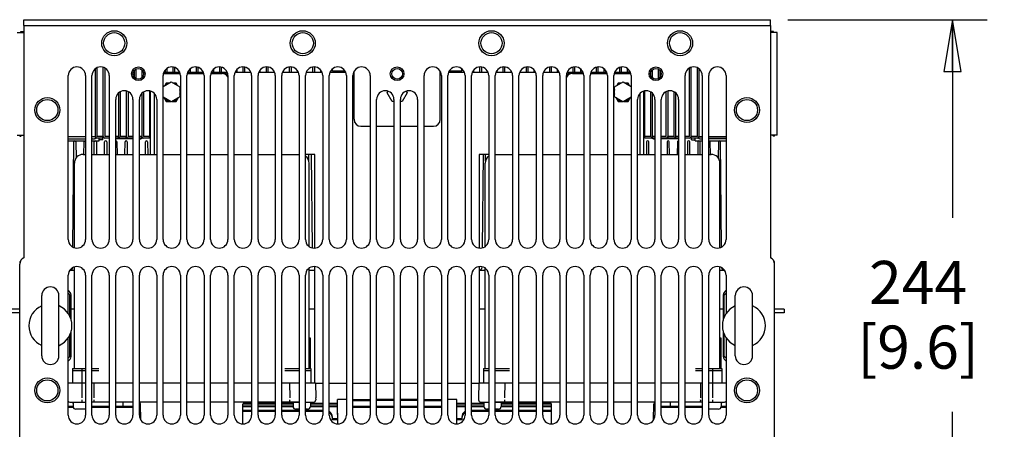
# Model space of a CAD drawing. Units: millimetres. Extents: x 0 to 559, y 0 to 432.
# Drawn here: x 46 to 138, y 282 to 320 of the extents above; entities that cross this region are included whole.
import ezdxf

# ---------------------------------------------------------------- set-up
doc = ezdxf.new("R2010")
doc.units = ezdxf.units.MM
doc.header["$LTSCALE"] = 30.734
doc.layers.get('0').update_dxf_attribs({"linetype": 'CONTINUOUS'})
for name, color, linetype in [('0004___ALL_AXES_PRT', 7, 'CONTINUOUS'), ('002___PRT_ALL_AXES', 7, 'CONTINUOUS'), ('DRAFTS', 7, 'CONTINUOUS'), ('ROUNDS', 7, 'CONTINUOUS')]:
    doc.layers.add(name, color=color, linetype=linetype)
doc.styles.get("Standard").update_dxf_attribs({"font": 'txt', "width": 0.8})
doc.dimstyles.new('DIMSTYLE_1', dxfattribs={"dimtxt": 4, "dimasz": 4.8, "dimexe": 3.2, "dimexo": 1.6, "dimgap": 4, "dimtad": 0, "dimtih": 1, "dimtoh": 1, "dimdec": 0, "dimlfac": 5, "dimzin": 0, "dimdsep": 46, "dimtxsty": 'STANDARD', "dimblk": 'CLOSED', "dimblk1": 'CLOSED', "dimblk2": 'CLOSED', "dimcen": 0.09, "dimadec": 0, "dimazin": 0, "dimtp": 0.1, "dimtm": 0.1, "dimtfac": 1, "dimtdec": 0, "dimtofl": 0, "dimtmove": 0, "dimatfit": 3, "dimldrblk": 'CLOSED', "dimfxl": 1, "dimtolj": 1, "dimtzin": 0, "dimarcsym": 0})

# ---------------------------------------------------------------- blocks, each defined once
blk = doc.blocks.new('_CLOSED')
at = {"color": 0, "linetype": 'BYBLOCK'}
for p, q in [((0, 0), (-1, 0.167)), ((-1, 0.167), (-1, -0.167)), ((-1, -0.167), (0, 0)), ((-1, 0), (0, 0))]:
    blk.add_line(p, q, dxfattribs=at)
blk = doc.blocks.new('*D12')
at = {"color": 2, "linetype": 'CONTINUOUS'}
for p, q in [((117.628, 320.133), (136.115, 320.133)), ((132.915, 320.133), (132.915, 301.763)), ((132.915, 271.393), (132.915, 283.763)), ((93.108, 271.393), (136.115, 271.393))]:
    blk.add_line(p, q, dxfattribs=at)
at = {"color": 2, "linetype": 'CONTINUOUS', "xscale": 4.8, "yscale": 4.8, "zscale": 4.8}
for p, rotation in [((132.915, 320.133), 90), ((132.915, 271.393), 270)]:
    blk.add_blockref('_CLOSED', p, dxfattribs=dict(at, rotation=rotation))
at = {"color": 2, "linetype": 'CONTINUOUS', "insert": (129.715, 297.763), "char_height": 4, "width": 16, "attachment_point": 2, "line_spacing_factor": 0.9}
blk.add_mtext('244\\P[9.6]', dxfattribs=at)

msp = doc.modelspace()

# ---------------------------------------------------------------- linework, layer by layer
at = {"color": 7, "linetype": 'CONTINUOUS'}
for p, q in [((46.788, 319.593), (46.788, 319.053)), ((116.028, 319.593), (116.028, 319.053)), ((46.168, 318.947), (46.788, 318.947)), ((116.308, 319.038), (116.028, 319.038)), ((116.648, 318.947), (116.028, 318.947)), ((116.308, 318.947), (116.308, 319.038)), ((116.648, 309.417), (116.648, 318.947)), ((53.568, 315.663), (53.568, 309.313)), ((54.288, 315.648), (54.288, 309.313)), ((57.168, 315.551), (57.168, 314.675)), ((57.888, 315.251), (57.888, 314.975)), ((59.775, 315.253), (61.242, 315.253)), ((60.048, 315.591), (60.048, 315.253)), ((60.768, 315.692), (60.768, 315.253)), ((61.975, 315.253), (63.442, 315.253)), ((62.208, 315.557), (62.208, 315.253)), ((62.928, 315.706), (62.928, 315.253)), ((64.175, 315.253), (65.642, 315.253)), ((64.368, 315.523), (64.368, 315.253)), ((65.088, 315.721), (65.088, 315.253)), ((66.375, 315.253), (67.842, 315.253)), ((66.528, 315.49), (66.528, 315.253)), ((67.248, 315.736), (67.248, 315.253)), ((68.575, 315.253), (70.042, 315.253)), ((68.688, 315.45), (68.688, 315.253)), ((69.408, 315.736), (69.408, 315.253)), ((70.775, 315.253), (72.242, 315.253)), ((70.848, 315.381), (70.848, 315.253)), ((71.568, 315.736), (71.568, 315.253)), ((72.975, 315.253), (74.442, 315.253)), ((73.008, 315.311), (73.008, 315.253)), ((73.728, 315.736), (73.728, 315.253)), ((75.175, 315.253), (76.642, 315.253)), ((75.408, 315.353), (75.408, 315.557)), ((76.584, 315.353), (75.408, 315.353)), ((75.888, 315.353), (75.888, 315.253)), ((76.608, 315.311), (76.608, 315.253)), ((77.375, 315.253), (77.408, 315.253)), ((85.408, 315.253), (85.442, 315.253)), ((86.175, 315.253), (87.642, 315.253)), ((86.208, 315.253), (86.208, 315.311)), ((87.408, 315.353), (86.232, 315.353)), ((86.928, 315.253), (86.928, 315.353)), ((87.408, 315.353), (87.408, 315.557)), ((88.375, 315.253), (89.842, 315.253)), ((89.088, 315.253), (89.088, 315.736)), ((89.808, 315.253), (89.808, 315.311)), ((90.575, 315.253), (92.042, 315.253)), ((91.248, 315.253), (91.248, 315.736)), ((91.968, 315.253), (91.968, 315.381)), ((92.775, 315.253), (94.242, 315.253)), ((93.408, 315.253), (93.408, 315.736)), ((94.128, 315.253), (94.128, 315.45)), ((94.975, 315.253), (96.442, 315.253)), ((95.568, 315.253), (95.568, 315.736)), ((96.288, 315.253), (96.288, 315.49)), ((97.175, 315.253), (98.642, 315.253)), ((97.728, 315.253), (97.728, 315.721)), ((98.448, 315.253), (98.448, 315.523)), ((99.375, 315.253), (100.842, 315.253)), ((99.888, 315.253), (99.888, 315.706)), ((100.608, 315.253), (100.608, 315.557)), ((101.575, 315.253), (103.042, 315.253)), ((102.048, 315.253), (102.048, 315.692)), ((102.768, 315.253), (102.768, 315.591)), ((104.928, 314.975), (104.928, 315.251)), ((105.648, 314.675), (105.648, 315.551)), ((108.528, 309.313), (108.528, 315.648)), ((109.248, 309.313), (109.248, 315.663)), ((59.708, 313.934), (60.458, 314.367)), ((59.986, 314.243), (59.858, 314.02)), ((59.996, 314.243), (59.873, 314.029)), ((59.996, 314.14), (59.962, 314.08)), ((60.244, 314.243), (59.986, 314.243)), ((60.065, 314.14), (59.996, 314.14)), ((60.458, 314.367), (61.258, 313.905)), ((60.92, 314.243), (60.673, 314.243)), ((60.92, 314.14), (60.851, 314.14)), ((61.029, 314.037), (60.91, 314.243)), ((61.044, 314.029), (60.92, 314.243)), ((60.955, 314.08), (60.92, 314.14)), ((101.568, 313.905), (102.368, 314.367)), ((101.896, 314.243), (101.768, 314.02)), ((101.906, 314.243), (101.783, 314.029)), ((101.906, 314.14), (101.872, 314.08)), ((102.154, 314.243), (101.896, 314.243)), ((101.975, 314.14), (101.906, 314.14)), ((102.368, 314.367), (103.108, 313.94)), ((102.83, 314.243), (102.583, 314.243)), ((102.83, 314.14), (102.761, 314.14)), ((102.939, 314.037), (102.82, 314.243)), ((102.954, 314.029), (102.83, 314.243)), ((102.865, 314.08), (102.83, 314.14)), ((55.728, 313.443), (55.728, 309.313)), ((56.448, 313.458), (56.448, 309.313)), ((57.888, 313.419), (57.888, 309.313)), ((58.548, 307.633), (58.548, 313.494)), ((61.258, 313.905), (61.258, 312.981)), ((61.308, 313.571), (61.258, 313.657)), ((61.308, 313.554), (61.258, 313.64)), ((61.308, 313.468), (61.258, 313.554)), ((61.258, 313.246), (61.308, 313.333)), ((61.258, 313.229), (61.308, 313.315)), ((61.258, 313.126), (61.308, 313.212)), ((80.484, 313.353), (80.563, 313.489)), ((80.946, 312.553), (80.484, 313.353)), ((82.332, 313.353), (81.87, 312.553)), ((82.254, 313.489), (82.332, 313.353)), ((101.568, 313.675), (101.508, 313.571)), ((101.568, 313.657), (101.508, 313.554)), ((101.568, 313.554), (101.508, 313.451)), ((101.508, 313.333), (101.568, 313.229)), ((101.508, 313.315), (101.568, 313.211)), ((101.508, 313.23), (101.568, 313.126)), ((101.568, 312.981), (101.568, 313.905)), ((104.268, 313.494), (104.268, 307.633)), ((104.928, 309.313), (104.928, 313.419)), ((106.368, 309.313), (106.368, 313.458)), ((107.088, 309.313), (107.088, 313.443)), ((60.458, 312.519), (59.708, 312.952)), ((59.783, 312.909), (59.996, 312.54)), ((59.858, 312.866), (59.986, 312.643)), ((59.873, 312.857), (59.996, 312.643)), ((59.986, 312.643), (60.244, 312.643)), ((59.996, 312.54), (60.422, 312.54)), ((61.258, 312.981), (60.458, 312.519)), ((60.494, 312.54), (60.92, 312.54)), ((60.673, 312.643), (60.92, 312.643)), ((60.91, 312.643), (61.029, 312.849)), ((60.92, 312.54), (61.133, 312.909)), ((60.92, 312.643), (61.044, 312.857)), ((81.108, 312.553), (80.946, 312.553)), ((81.87, 312.553), (81.708, 312.553)), ((102.368, 312.519), (101.568, 312.981)), ((101.693, 312.909), (101.906, 312.54)), ((101.768, 312.866), (101.896, 312.643)), ((101.783, 312.857), (101.906, 312.643)), ((101.896, 312.643), (102.154, 312.643)), ((101.906, 312.54), (102.332, 312.54)), ((103.108, 312.947), (102.368, 312.519)), ((102.404, 312.54), (102.83, 312.54)), ((102.583, 312.643), (102.83, 312.643)), ((102.82, 312.643), (102.939, 312.849)), ((102.83, 312.54), (103.043, 312.909)), ((102.83, 312.643), (102.954, 312.857)), ((46.168, 309.428), (46.788, 309.428)), ((50.908, 309.293), (52.508, 309.293)), ((50.908, 308.904), (52.508, 308.904)), ((53.108, 309.293), (53.408, 309.293)), ((53.108, 308.904), (53.768, 308.904)), ((54.128, 309.313), (53.568, 309.313)), ((53.768, 308.893), (53.768, 309.153)), ((54.108, 308.984), (53.768, 308.984)), ((54.108, 308.996), (54.108, 308.984)), ((54.128, 309.153), (54.128, 309.313)), ((54.708, 309.313), (54.288, 309.313)), ((55.568, 309.313), (55.308, 309.313)), ((55.568, 309.153), (55.568, 309.313)), ((56.288, 309.313), (55.728, 309.313)), ((56.288, 309.153), (56.288, 309.313)), ((56.908, 309.313), (56.448, 309.313)), ((57.728, 309.313), (57.508, 309.313)), ((57.728, 309.153), (57.728, 309.313)), ((58.448, 309.313), (57.888, 309.313)), ((58.448, 309.153), (58.448, 309.313)), ((104.368, 309.153), (104.368, 309.313)), ((104.928, 309.313), (104.368, 309.313)), ((105.088, 309.153), (105.088, 309.313)), ((105.308, 309.313), (105.088, 309.313)), ((106.368, 309.313), (105.908, 309.313)), ((106.528, 309.153), (106.528, 309.313)), ((107.088, 309.313), (106.528, 309.313)), ((107.248, 309.153), (107.248, 309.313)), ((107.508, 309.313), (107.248, 309.313)), ((108.528, 309.313), (108.108, 309.313)), ((108.688, 309.153), (108.688, 309.313)), ((109.248, 309.313), (108.688, 309.313)), ((108.708, 308.984), (108.708, 309.153)), ((108.708, 308.996), (109.048, 308.996)), ((109.048, 308.893), (109.048, 309.153)), ((109.048, 308.904), (109.708, 308.904)), ((109.408, 309.293), (109.708, 309.293)), ((110.308, 309.293), (111.908, 309.293)), ((110.308, 308.904), (111.908, 308.904)), ((116.648, 309.428), (116.028, 309.428)), ((73.788, 307.633), (72.908, 307.633)), ((73.238, 299.109), (73.238, 306.833)), ((73.788, 298.955), (73.788, 307.633)), ((89.028, 307.633), (89.028, 298.955)), ((89.908, 307.633), (89.028, 307.633)), ((111.338, 298.988), (111.338, 306.833)), ((46.408, 297.693), (46.408, 297.468)), ((46.408, 297.693), (46.454, 297.693)), ((51.058, 296.893), (51.478, 296.893)), ((73.238, 287.783), (73.238, 297.077)), ((73.238, 296.893), (73.788, 296.893)), ((73.788, 286.467), (73.788, 297.231)), ((89.028, 297.231), (89.028, 286.467)), ((89.028, 296.893), (89.578, 296.893)), ((111.338, 287.783), (111.338, 297.198)), ((111.338, 296.893), (111.758, 296.893)), ((48.448, 288.953), (48.448, 294.553)), ((50.048, 288.953), (50.048, 294.553)), ((51.068, 294.607), (50.908, 294.767)), ((51.068, 292.578), (51.068, 294.607)), ((111.748, 294.607), (111.908, 294.767)), ((111.748, 292.578), (111.748, 294.607)), ((112.768, 288.953), (112.768, 294.553)), ((114.368, 288.953), (114.368, 294.553)), ((46.408, 293.293), (45.528, 293.293)), ((117.288, 293.293), (116.408, 293.293)), ((117.288, 293.293), (117.288, 292.953)), ((46.408, 292.953), (45.528, 292.953)), ((117.288, 292.953), (116.408, 292.953)), ((51.068, 288.907), (51.068, 290.928)), ((73.238, 290.633), (73.338, 290.633)), ((73.238, 290.433), (73.338, 290.433)), ((73.338, 290.633), (73.338, 287.833)), ((111.338, 290.633), (111.438, 290.633)), ((111.338, 290.433), (111.438, 290.433)), ((111.438, 290.633), (111.438, 287.833)), ((111.748, 288.907), (111.748, 290.928)), ((50.908, 288.747), (51.068, 288.907)), ((111.908, 288.747), (111.748, 288.907)), ((73.238, 288.31), (73.338, 288.31)), ((73.238, 288.11), (73.338, 288.11)), ((73.238, 288.033), (73.338, 288.033)), ((73.238, 287.833), (73.338, 287.833)), ((111.338, 288.31), (111.438, 288.31)), ((111.338, 288.11), (111.438, 288.11)), ((111.338, 288.033), (111.438, 288.033)), ((111.338, 287.833), (111.438, 287.833)), ((74.508, 286.399), (73.831, 286.399)), ((76.708, 286.399), (75.108, 286.399)), ((78.908, 286.399), (77.308, 286.399)), ((81.108, 286.399), (79.508, 286.399)), ((83.308, 286.399), (81.708, 286.399)), ((85.508, 286.399), (83.908, 286.399)), ((87.708, 286.399), (86.108, 286.399)), ((88.985, 286.399), (88.308, 286.399)), ((51.258, 284.667), (51.258, 284.627)), ((52.508, 284.627), (51.258, 284.627)), ((51.358, 284.667), (51.358, 284.257)), ((52.508, 284.007), (51.608, 284.007)), ((67.103, 284.265), (67.908, 284.265)), ((67.104, 284.316), (67.908, 284.316)), ((67.116, 284.519), (67.908, 284.519)), ((67.138, 284.57), (67.908, 284.57)), ((68.508, 284.57), (70.108, 284.57)), ((68.508, 284.519), (70.108, 284.519)), ((68.508, 284.316), (70.108, 284.316)), ((68.508, 284.265), (70.108, 284.265)), ((70.708, 284.57), (71.758, 284.57)), ((70.708, 284.519), (71.758, 284.519)), ((70.708, 284.316), (71.758, 284.316)), ((70.708, 284.265), (71.758, 284.265)), ((71.658, 284.667), (71.658, 284.627)), ((72.308, 284.627), (71.658, 284.627)), ((71.758, 284.667), (71.758, 284.257)), ((72.308, 284.007), (72.008, 284.007)), ((73.458, 284.627), (72.908, 284.627)), ((73.108, 284.007), (72.908, 284.007)), ((73.358, 284.667), (73.358, 284.257)), ((73.358, 284.57), (74.508, 284.57)), ((73.358, 284.519), (74.508, 284.519)), ((73.358, 284.316), (74.508, 284.316)), ((73.358, 284.265), (74.508, 284.265)), ((73.458, 284.667), (73.458, 284.627)), ((75.108, 284.57), (75.863, 284.57)), ((75.108, 284.519), (75.863, 284.519)), ((75.108, 284.316), (75.863, 284.316)), ((75.108, 284.265), (75.863, 284.265)), ((86.953, 284.57), (87.708, 284.57)), ((86.953, 284.519), (87.708, 284.519)), ((86.953, 284.316), (87.708, 284.316)), ((86.953, 284.265), (87.708, 284.265)), ((88.308, 284.57), (89.458, 284.57)), ((88.308, 284.519), (89.458, 284.519)), ((88.308, 284.316), (89.458, 284.316)), ((88.308, 284.265), (89.458, 284.265)), ((89.358, 284.667), (89.358, 284.627)), ((89.908, 284.627), (89.358, 284.627)), ((89.458, 284.667), (89.458, 284.257)), ((89.908, 284.007), (89.708, 284.007)), ((91.158, 284.627), (90.508, 284.627)), ((90.808, 284.007), (90.508, 284.007)), ((91.058, 284.667), (91.058, 284.257)), ((91.058, 284.57), (92.108, 284.57)), ((91.058, 284.519), (92.108, 284.519)), ((91.058, 284.316), (92.108, 284.316)), ((91.058, 284.265), (92.108, 284.265)), ((91.158, 284.667), (91.158, 284.627)), ((92.708, 284.57), (94.308, 284.57)), ((92.708, 284.519), (94.308, 284.519)), ((92.708, 284.316), (94.308, 284.316)), ((92.708, 284.265), (94.308, 284.265)), ((94.908, 284.57), (95.678, 284.57)), ((94.908, 284.519), (95.7, 284.519)), ((94.908, 284.316), (95.713, 284.316)), ((94.908, 284.265), (95.713, 284.265)), ((111.558, 284.627), (110.308, 284.627)), ((111.208, 284.007), (110.308, 284.007)), ((111.458, 284.667), (111.458, 284.257)), ((111.558, 284.667), (111.558, 284.627)), ((75.863, 283.113), (75.403, 283.113)), ((87.413, 283.113), (86.953, 283.113)), ((75.863, 283.01), (75.413, 283.01)), ((87.413, 283.01), (86.953, 283.01))]:
    msp.add_line(p, q, dxfattribs=at)
at = {"color": 3, "linetype": 'CONTINUOUS'}
for p, q in [((46.508, 318.947), (46.508, 319.038)), ((46.508, 319.038), (46.788, 319.038)), ((53.408, 315.557), (53.408, 309.313)), ((54.128, 315.706), (54.128, 309.313)), ((57.008, 315.412), (57.008, 314.814)), ((57.728, 315.496), (57.728, 314.73)), ((59.888, 315.45), (59.888, 315.253)), ((60.608, 315.736), (60.608, 315.253)), ((62.048, 315.381), (62.048, 315.253)), ((62.768, 315.736), (62.768, 315.253)), ((64.208, 315.311), (64.208, 315.253)), ((64.928, 315.736), (64.928, 315.253)), ((67.088, 315.736), (67.088, 315.253)), ((67.808, 315.311), (67.808, 315.253)), ((69.248, 315.736), (69.248, 315.253)), ((69.968, 315.381), (69.968, 315.253)), ((71.408, 315.736), (71.408, 315.253)), ((72.128, 315.45), (72.128, 315.253)), ((73.568, 315.736), (73.568, 315.253)), ((74.288, 315.49), (74.288, 315.253)), ((75.728, 315.353), (75.728, 315.253)), ((76.448, 315.353), (76.448, 315.253)), ((86.368, 315.253), (86.368, 315.353)), ((87.088, 315.253), (87.088, 315.353)), ((88.528, 315.253), (88.528, 315.49)), ((89.248, 315.253), (89.248, 315.736)), ((90.688, 315.253), (90.688, 315.45)), ((91.408, 315.253), (91.408, 315.736)), ((92.848, 315.253), (92.848, 315.381)), ((93.568, 315.253), (93.568, 315.736)), ((95.008, 315.253), (95.008, 315.311)), ((95.728, 315.253), (95.728, 315.736)), ((97.888, 315.253), (97.888, 315.736)), ((98.608, 315.253), (98.608, 315.311)), ((100.048, 315.253), (100.048, 315.736)), ((100.768, 315.253), (100.768, 315.381)), ((102.208, 315.253), (102.208, 315.736)), ((102.928, 315.253), (102.928, 315.45)), ((105.088, 314.73), (105.088, 315.496)), ((105.808, 314.814), (105.808, 315.412)), ((108.688, 309.313), (108.688, 315.706)), ((109.408, 309.313), (109.408, 315.557)), ((55.568, 313.318), (55.568, 309.313)), ((56.288, 313.516), (56.288, 309.313)), ((57.728, 313.285), (57.728, 309.313)), ((58.448, 313.531), (58.448, 309.313)), ((104.368, 309.313), (104.368, 313.531)), ((105.088, 309.313), (105.088, 313.285)), ((106.528, 309.313), (106.528, 313.516)), ((107.248, 309.313), (107.248, 313.318)), ((46.168, 309.417), (46.788, 309.417)), ((50.908, 308.893), (52.508, 308.893)), ((53.108, 308.893), (53.768, 308.893)), ((54.128, 309.153), (53.568, 309.153)), ((54.108, 308.996), (53.768, 308.996)), ((54.108, 308.996), (54.108, 309.153)), ((54.708, 309.153), (54.288, 309.153)), ((55.568, 309.153), (55.308, 309.153)), ((56.288, 309.153), (55.728, 309.153)), ((56.908, 309.153), (56.448, 309.153)), ((57.728, 309.153), (57.508, 309.153)), ((58.448, 309.153), (57.888, 309.153)), ((104.928, 309.153), (104.368, 309.153)), ((105.308, 309.153), (105.088, 309.153)), ((106.368, 309.153), (105.908, 309.153)), ((107.088, 309.153), (106.528, 309.153)), ((107.508, 309.153), (107.248, 309.153)), ((108.528, 309.153), (108.108, 309.153)), ((109.248, 309.153), (108.688, 309.153)), ((108.708, 308.984), (109.048, 308.984)), ((109.048, 308.893), (109.708, 308.893)), ((110.308, 308.893), (111.908, 308.893)), ((116.648, 309.417), (116.028, 309.417)), ((75.863, 283.633), (75.863, 284.913)), ((76.708, 284.913), (75.863, 284.913)), ((75.873, 283.53), (75.873, 284.913)), ((77.359, 284.913), (77.349, 284.913)), ((86.953, 284.913), (86.108, 284.913)), ((86.943, 283.633), (86.943, 284.913)), ((86.953, 283.53), (86.953, 284.913))]:
    msp.add_line(p, q, dxfattribs=at)
at = {"color": 7, "linetype": 'CONTINUOUS'}
for centre, radius in [((55.168, 317.953), 1.16), ((55.168, 317.953), 0.98), ((72.658, 317.953), 1.16), ((72.658, 317.953), 0.98), ((90.158, 317.953), 1.16), ((90.158, 317.953), 0.98), ((107.648, 317.953), 1.16), ((107.648, 317.953), 0.98), ((48.968, 311.753), 1.16), ((48.968, 311.753), 0.98), ((113.848, 311.753), 1.16), ((113.848, 311.753), 0.98), ((48.968, 285.753), 1.16), ((48.968, 285.753), 0.98), ((113.848, 285.753), 1.16), ((113.848, 285.753), 0.98)]:
    msp.add_circle(centre, radius, dxfattribs=at)
at = {"color": 3, "linetype": 'CONTINUOUS'}
for centre, start, end in [((53.568, 309.313), 180, 270), ((54.288, 309.313), 180, 270), ((55.728, 309.313), 180, 270), ((56.448, 309.313), 180, 270), ((57.888, 309.313), 180, 270), ((58.608, 309.313), 180, 247.18455), ((104.208, 309.313), 292.81545, 360), ((104.928, 309.313), 270, 360), ((106.368, 309.313), 270, 360), ((107.088, 309.313), 270, 360), ((108.528, 309.313), 270, 360), ((109.248, 309.313), 270, 360)]:
    msp.add_arc(centre, 0.16, start, end, dxfattribs=at)
at = {"color": 7, "linetype": 'CONTINUOUS'}
for centre, radius, start, end in [((49.248, 294.553), 0.8, 0, 180), ((113.568, 294.553), 0.8, 0, 180), ((49.248, 291.753), 2, 113.66391, 246.33609), ((49.248, 291.753), 2, 293.66391, 66.33609), ((113.568, 291.753), 2, 113.66391, 246.33609), ((113.568, 291.753), 2, 293.66391, 66.33609), ((49.248, 288.953), 0.8, 180, 360), ((113.568, 288.953), 0.8, 180, 360), ((52.158, 287.942), 3.435, 254.81071, 256.52342), ((51.608, 284.257), 0.25, 180, 270), ((72.558, 287.942), 3.435, 254.81071, 256.52342), ((72.008, 284.257), 0.25, 180, 270), ((73.108, 284.257), 0.25, 270, 360), ((72.558, 287.942), 3.435, 283.47658, 285.18929), ((90.258, 287.942), 3.435, 254.81071, 256.52342), ((89.708, 284.257), 0.25, 180, 270), ((90.808, 284.257), 0.25, 270, 360), ((90.258, 287.942), 3.435, 283.47658, 285.18929), ((111.208, 284.257), 0.25, 270, 360), ((110.658, 287.942), 3.435, 283.47658, 285.18929)]:
    msp.add_arc(centre, radius, start, end, dxfattribs=at)
at = {"layer": '0004___ALL_AXES_PRT', "color": 7, "linetype": 'CONTINUOUS'}
for p, q in [((50.908, 309.072), (52.508, 309.072)), ((53.165, 309.072), (53.108, 309.072)), ((56.908, 309.093), (55.308, 309.093)), ((57.555, 309.093), (57.508, 309.093)), ((105.308, 309.093), (105.262, 309.093)), ((107.508, 309.093), (105.908, 309.093)), ((109.708, 309.072), (109.651, 309.072)), ((111.908, 309.072), (110.308, 309.072))]:
    msp.add_line(p, q, dxfattribs=at)
for centre, radius, start, end in [((53.16, 309.652), 0.58, 270, 304.506), ((53.165, 309.652), 0.58, 270, 304.26157), ((57.555, 309.613), 0.52, 270, 302.71152), ((105.262, 309.613), 0.52, 237.28848, 270), ((109.651, 309.652), 0.58, 237.28848, 270), ((109.656, 309.652), 0.58, 237.28848, 270)]:
    msp.add_arc(centre, radius, start, end, dxfattribs=at)
at = {"layer": '002___PRT_ALL_AXES', "color": 7, "linetype": 'CONTINUOUS'}
for p, q in [((50.908, 299.743), (50.908, 314.948)), ((52.508, 314.948), (52.508, 299.743)), ((53.108, 299.743), (53.108, 314.948)), ((54.708, 314.948), (54.708, 299.743)), ((59.708, 299.743), (59.708, 314.948)), ((61.308, 314.948), (61.308, 299.743)), ((61.908, 299.743), (61.908, 314.948)), ((63.508, 314.948), (63.508, 299.743)), ((64.108, 299.743), (64.108, 314.948)), ((65.708, 314.948), (65.708, 299.743)), ((66.308, 299.743), (66.308, 314.948)), ((67.908, 314.948), (67.908, 299.743)), ((68.508, 299.743), (68.508, 314.948)), ((70.108, 314.948), (70.108, 299.743)), ((70.708, 299.743), (70.708, 314.948)), ((72.308, 314.948), (72.308, 299.743)), ((72.908, 299.743), (72.908, 314.948)), ((74.508, 314.948), (74.508, 299.743)), ((75.108, 299.743), (75.108, 314.948)), ((76.708, 314.948), (76.708, 299.743)), ((77.308, 299.743), (77.308, 314.948)), ((78.908, 314.948), (78.908, 299.743)), ((83.908, 299.743), (83.908, 314.948)), ((85.508, 314.948), (85.508, 299.743)), ((86.108, 299.743), (86.108, 314.948)), ((87.708, 314.948), (87.708, 299.743)), ((88.308, 299.743), (88.308, 314.948)), ((89.908, 314.948), (89.908, 299.743)), ((90.508, 299.743), (90.508, 314.948)), ((92.108, 314.948), (92.108, 299.743)), ((92.708, 299.743), (92.708, 314.948)), ((94.308, 314.948), (94.308, 299.743)), ((94.908, 299.743), (94.908, 314.948)), ((96.508, 314.948), (96.508, 299.743)), ((97.108, 299.743), (97.108, 314.948)), ((98.708, 314.948), (98.708, 299.743)), ((99.308, 299.743), (99.308, 314.948)), ((100.908, 314.948), (100.908, 299.743)), ((101.508, 299.743), (101.508, 314.948)), ((103.108, 314.948), (103.108, 299.743)), ((108.108, 299.743), (108.108, 314.948)), ((109.708, 314.948), (109.708, 299.743)), ((110.308, 299.743), (110.308, 314.948)), ((111.908, 314.948), (111.908, 299.743)), ((55.308, 299.743), (55.308, 312.743)), ((56.908, 312.743), (56.908, 299.743)), ((57.508, 299.743), (57.508, 312.743)), ((59.108, 312.743), (59.108, 299.743)), ((79.508, 299.743), (79.508, 312.743)), ((81.108, 312.743), (81.108, 299.743)), ((81.708, 299.743), (81.708, 312.743)), ((83.308, 312.743), (83.308, 299.743)), ((103.708, 299.743), (103.708, 312.743)), ((105.308, 312.743), (105.308, 299.743)), ((105.908, 299.743), (105.908, 312.743)), ((107.508, 312.743), (107.508, 299.743)), ((46.408, 309.417), (46.408, 309.343)), ((46.408, 309.343), (46.518, 309.343)), ((46.518, 309.343), (46.592, 309.417)), ((46.518, 309.417), (46.518, 309.343)), ((116.298, 309.343), (116.224, 309.417)), ((116.298, 309.343), (116.298, 309.417)), ((116.408, 309.343), (116.298, 309.343)), ((116.408, 309.343), (116.408, 309.417)), ((50.908, 292.865), (50.908, 296.443)), ((52.508, 296.443), (52.508, 283.443)), ((53.108, 283.443), (53.108, 296.443)), ((54.708, 296.443), (54.708, 283.443)), ((55.308, 283.443), (55.308, 296.443)), ((56.908, 296.443), (56.908, 283.443)), ((57.508, 283.443), (57.508, 296.443)), ((59.108, 296.443), (59.108, 283.443)), ((59.708, 283.443), (59.708, 296.443)), ((61.308, 296.443), (61.308, 283.443)), ((61.908, 283.443), (61.908, 296.443)), ((63.508, 296.443), (63.508, 283.443)), ((64.108, 283.443), (64.108, 296.443)), ((65.708, 296.443), (65.708, 283.443)), ((66.308, 283.443), (66.308, 296.443)), ((67.908, 296.443), (67.908, 283.443)), ((68.508, 283.443), (68.508, 296.443)), ((70.108, 296.443), (70.108, 283.443)), ((70.708, 283.443), (70.708, 296.443)), ((72.308, 296.443), (72.308, 283.443)), ((72.908, 283.443), (72.908, 296.443)), ((74.508, 296.443), (74.508, 283.443)), ((75.108, 283.443), (75.108, 296.443)), ((76.708, 296.443), (76.708, 283.443)), ((77.308, 283.443), (77.308, 296.443)), ((78.908, 296.443), (78.908, 283.443)), ((79.508, 283.443), (79.508, 296.443)), ((81.108, 296.443), (81.108, 283.443)), ((81.708, 283.443), (81.708, 296.443)), ((83.308, 296.443), (83.308, 283.443)), ((83.908, 283.443), (83.908, 296.443)), ((85.508, 296.443), (85.508, 283.443)), ((86.108, 283.443), (86.108, 296.443)), ((87.708, 296.443), (87.708, 283.443)), ((88.308, 283.443), (88.308, 296.443)), ((89.908, 296.443), (89.908, 283.443)), ((90.508, 283.443), (90.508, 296.443)), ((92.108, 296.443), (92.108, 283.443)), ((92.708, 283.443), (92.708, 296.443)), ((94.308, 296.443), (94.308, 283.443)), ((94.908, 283.443), (94.908, 296.443)), ((96.508, 296.443), (96.508, 283.443)), ((97.108, 283.443), (97.108, 296.443)), ((98.708, 296.443), (98.708, 283.443)), ((99.308, 283.443), (99.308, 296.443)), ((100.908, 296.443), (100.908, 283.443)), ((101.508, 283.443), (101.508, 296.443)), ((103.108, 296.443), (103.108, 283.443)), ((103.708, 283.443), (103.708, 296.443)), ((105.308, 296.443), (105.308, 283.443)), ((105.908, 283.443), (105.908, 296.443)), ((107.508, 296.443), (107.508, 283.443)), ((108.108, 283.443), (108.108, 296.443)), ((109.708, 296.443), (109.708, 283.443)), ((110.308, 283.443), (110.308, 296.443)), ((111.908, 296.443), (111.908, 292.865)), ((50.908, 283.443), (50.908, 290.641)), ((111.908, 290.641), (111.908, 283.443)), ((51.308, 287.783), (51.308, 286.467)), ((73.408, 287.783), (73.408, 286.467)), ((89.408, 287.783), (89.408, 286.467)), ((111.508, 287.783), (111.508, 286.467))]:
    msp.add_line(p, q, dxfattribs=at)
for centre, radius in [((57.408, 315.113), 0.635), ((57.408, 315.113), 0.5), ((81.408, 315.113), 0.635), ((81.408, 315.113), 0.5), ((105.408, 315.113), 0.635), ((105.408, 315.113), 0.5)]:
    msp.add_circle(centre, radius, dxfattribs=at)
for centre, radius, start, end in [((51.708, 314.948), 0.8, 0, 180), ((53.908, 314.948), 0.8, 0, 180), ((60.508, 314.948), 0.8, 0, 180), ((62.708, 314.948), 0.8, 0, 180), ((64.908, 314.948), 0.8, 0, 180), ((67.108, 314.948), 0.8, 0, 180), ((69.308, 314.948), 0.8, 0, 180), ((71.508, 314.948), 0.8, 0, 180), ((73.708, 314.948), 0.8, 0, 180), ((75.908, 314.948), 0.8, 0, 180), ((78.108, 314.948), 0.8, 0, 180), ((84.708, 314.948), 0.8, 0, 180), ((86.908, 314.948), 0.8, 0, 180), ((89.108, 314.948), 0.8, 0, 180), ((91.308, 314.948), 0.8, 0, 180), ((93.508, 314.948), 0.8, 0, 180), ((95.708, 314.948), 0.8, 0, 180), ((97.908, 314.948), 0.8, 0, 180), ((100.108, 314.948), 0.8, 0, 180), ((102.308, 314.948), 0.8, 0, 180), ((108.908, 314.948), 0.8, 0, 180), ((111.108, 314.948), 0.8, 0, 180), ((56.108, 312.743), 0.8, 0, 180), ((58.308, 312.743), 0.8, 0, 180), ((80.308, 312.743), 0.8, 0, 180), ((82.508, 312.743), 0.8, 0, 180), ((104.508, 312.743), 0.8, 0, 180), ((106.708, 312.743), 0.8, 0, 180), ((51.52, 308.793), 0.1, 0.48145, 179.51855), ((52.47, 308.793), 0.1, 67.08352, 179.51855), ((53.42, 308.793), 0.1, 0.48145, 179.51855), ((54.37, 308.793), 0.1, 0.48145, 179.51855), ((55.32, 308.793), 0.1, 0.48145, 97.15319), ((56.27, 308.793), 0.1, 0.48145, 179.51855), ((58.17, 308.793), 0.1, 0.48145, 179.51855), ((104.646, 308.793), 0.1, 0.48145, 179.51855), ((106.546, 308.793), 0.1, 0.48145, 179.51855), ((107.496, 308.793), 0.1, 82.84681, 179.51855), ((108.446, 308.793), 0.1, 0.48145, 179.51855), ((109.396, 308.793), 0.1, 0.48145, 179.51855), ((110.346, 308.793), 0.1, 0.48145, 112.91648), ((111.296, 308.793), 0.1, 0.48145, 179.51855), ((51.708, 299.743), 0.8, 180, 360), ((53.908, 299.743), 0.8, 180, 360), ((56.108, 299.743), 0.8, 180, 360), ((58.308, 299.743), 0.8, 180, 360), ((60.508, 299.743), 0.8, 180, 360), ((62.708, 299.743), 0.8, 180, 360), ((64.908, 299.743), 0.8, 180, 360), ((67.108, 299.743), 0.8, 180, 360), ((69.308, 299.743), 0.8, 180, 360), ((71.508, 299.743), 0.8, 180, 360), ((73.708, 299.743), 0.8, 180, 360), ((75.908, 299.743), 0.8, 180, 360), ((78.108, 299.743), 0.8, 180, 360), ((80.308, 299.743), 0.8, 180, 360), ((82.508, 299.743), 0.8, 180, 360), ((84.708, 299.743), 0.8, 180, 360), ((86.908, 299.743), 0.8, 180, 360), ((89.108, 299.743), 0.8, 180, 360), ((91.308, 299.743), 0.8, 180, 360), ((93.508, 299.743), 0.8, 180, 360), ((95.708, 299.743), 0.8, 180, 360), ((97.908, 299.743), 0.8, 180, 360), ((100.108, 299.743), 0.8, 180, 360), ((102.308, 299.743), 0.8, 180, 360), ((104.508, 299.743), 0.8, 180, 360), ((106.708, 299.743), 0.8, 180, 360), ((108.908, 299.743), 0.8, 180, 360), ((111.108, 299.743), 0.8, 180, 360), ((51.708, 296.443), 0.8, 0, 180), ((53.908, 296.443), 0.8, 0, 180), ((56.108, 296.443), 0.8, 0, 180), ((58.308, 296.443), 0.8, 0, 180), ((60.508, 296.443), 0.8, 0, 180), ((62.708, 296.443), 0.8, 0, 180), ((64.908, 296.443), 0.8, 0, 180), ((67.108, 296.443), 0.8, 0, 180), ((69.308, 296.443), 0.8, 0, 180), ((71.508, 296.443), 0.8, 0, 180), ((73.708, 296.443), 0.8, 0, 180), ((75.908, 296.443), 0.8, 0, 180), ((78.108, 296.443), 0.8, 0, 180), ((80.308, 296.443), 0.8, 0, 180), ((82.508, 296.443), 0.8, 0, 180), ((84.708, 296.443), 0.8, 0, 180), ((86.908, 296.443), 0.8, 0, 180), ((89.108, 296.443), 0.8, 0, 180), ((91.308, 296.443), 0.8, 0, 180), ((93.508, 296.443), 0.8, 0, 180), ((95.708, 296.443), 0.8, 0, 180), ((97.908, 296.443), 0.8, 0, 180), ((100.108, 296.443), 0.8, 0, 180), ((102.308, 296.443), 0.8, 0, 180), ((104.508, 296.443), 0.8, 0, 180), ((106.708, 296.443), 0.8, 0, 180), ((108.908, 296.443), 0.8, 0, 180), ((111.108, 296.443), 0.8, 0, 180), ((51.708, 283.443), 0.8, 180, 360), ((53.908, 283.443), 0.8, 180, 360), ((56.108, 283.443), 0.8, 180, 360), ((58.308, 283.443), 0.8, 180, 360), ((60.508, 283.443), 0.8, 180, 360), ((62.708, 283.443), 0.8, 180, 360), ((64.908, 283.443), 0.8, 180, 360), ((67.108, 283.443), 0.8, 180, 360), ((69.308, 283.443), 0.8, 180, 360), ((71.508, 283.443), 0.8, 180, 360), ((73.708, 283.443), 0.8, 180, 360), ((75.908, 283.443), 0.8, 180, 360), ((78.108, 283.443), 0.8, 180, 360), ((80.308, 283.443), 0.8, 180, 360), ((82.508, 283.443), 0.8, 180, 360), ((84.708, 283.443), 0.8, 180, 360), ((86.908, 283.443), 0.8, 180, 360), ((89.108, 283.443), 0.8, 180, 360), ((91.308, 283.443), 0.8, 180, 360), ((93.508, 283.443), 0.8, 180, 360), ((95.708, 283.443), 0.8, 180, 360), ((97.908, 283.443), 0.8, 180, 360), ((100.108, 283.443), 0.8, 180, 360), ((102.308, 283.443), 0.8, 180, 360), ((104.508, 283.443), 0.8, 180, 360), ((106.708, 283.443), 0.8, 180, 360), ((108.908, 283.443), 0.8, 180, 360), ((111.108, 283.443), 0.8, 180, 360)]:
    msp.add_arc(centre, radius, start, end, dxfattribs=at)
at = {"layer": 'DRAFTS', "color": 7, "linetype": 'CONTINUOUS'}
for p, q in [((51.478, 293.293), (51.188, 293.293)), ((73.788, 293.293), (73.238, 293.293)), ((89.578, 293.293), (89.028, 293.293)), ((111.628, 293.293), (111.338, 293.293)), ((52.159, 286.467), (52.508, 286.467)), ((53.108, 286.467), (54.708, 286.467)), ((55.308, 286.467), (56.908, 286.467)), ((57.508, 286.467), (59.108, 286.467)), ((59.708, 286.467), (61.308, 286.467)), ((61.908, 286.467), (63.508, 286.467)), ((64.108, 286.467), (65.708, 286.467)), ((66.308, 286.467), (67.908, 286.467)), ((68.508, 286.467), (70.108, 286.467)), ((70.708, 286.467), (72.308, 286.467)), ((73.83, 286.467), (73.855, 285.071)), ((88.986, 286.467), (88.962, 285.071)), ((90.508, 286.467), (92.108, 286.467)), ((92.708, 286.467), (94.308, 286.467)), ((94.908, 286.467), (96.508, 286.467)), ((97.108, 286.467), (98.708, 286.467)), ((99.308, 286.467), (100.908, 286.467)), ((101.508, 286.467), (103.108, 286.467)), ((103.708, 286.467), (105.308, 286.467)), ((105.908, 286.467), (107.508, 286.467)), ((108.108, 286.467), (109.708, 286.467)), ((110.308, 286.467), (110.658, 286.467)), ((73.851, 285.053), (73.855, 284.871)), ((88.965, 285.053), (88.962, 284.871)), ((55.979, 284.667), (55.976, 284.293)), ((106.772, 284.293), (106.766, 284.667))]:
    msp.add_line(p, q, dxfattribs=at)
at = {"layer": 'ROUNDS', "color": 7, "linetype": 'CONTINUOUS'}
for p, q in [((46.788, 319.593), (46.788, 320.133)), ((46.788, 319.593), (116.028, 319.593)), ((116.028, 319.593), (116.028, 320.133)), ((46.788, 319.053), (46.788, 298.053)), ((116.028, 319.053), (116.028, 298.053)), ((59.74, 315.13), (61.276, 315.13)), ((59.763, 315.233), (61.253, 315.233)), ((61.94, 315.13), (63.476, 315.13)), ((61.963, 315.233), (63.453, 315.233)), ((64.14, 315.13), (65.168, 315.13)), ((64.163, 315.233), (65.168, 315.233)), ((77.408, 310.893), (77.408, 315.311)), ((85.408, 310.893), (85.408, 315.311)), ((97.648, 315.233), (98.653, 315.233)), ((97.658, 315.13), (98.676, 315.13)), ((99.34, 315.13), (100.876, 315.13)), ((99.363, 315.233), (100.853, 315.233)), ((101.54, 315.13), (103.076, 315.13)), ((101.563, 315.233), (103.053, 315.233)), ((58.898, 307.633), (58.898, 313.276)), ((58.908, 307.633), (58.908, 313.268)), ((103.908, 313.268), (103.908, 307.633)), ((103.918, 313.276), (103.918, 307.633)), ((78.048, 310.253), (78.908, 310.253)), ((79.508, 310.253), (81.108, 310.253)), ((81.708, 310.253), (83.308, 310.253)), ((83.908, 310.253), (84.768, 310.253)), ((52.508, 309.272), (50.908, 309.272)), ((51.338, 299.039), (51.42, 308.794)), ((51.62, 308.794), (51.633, 307.295)), ((52.36, 307.632), (52.37, 308.794)), ((53.408, 309.272), (53.108, 309.272)), ((53.31, 307.633), (53.32, 308.794)), ((53.52, 308.794), (53.53, 307.633)), ((54.26, 307.633), (54.27, 308.794)), ((54.47, 308.794), (54.48, 307.633)), ((55.42, 308.794), (55.43, 307.633)), ((56.16, 307.633), (56.17, 308.794)), ((56.37, 308.794), (56.38, 307.633)), ((58.06, 307.633), (58.07, 308.794)), ((58.27, 308.794), (58.28, 307.633)), ((104.546, 308.794), (104.536, 307.633)), ((104.756, 307.633), (104.746, 308.794)), ((106.446, 308.794), (106.436, 307.633)), ((106.656, 307.633), (106.646, 308.794)), ((107.396, 308.794), (107.386, 307.633)), ((108.346, 308.794), (108.336, 307.633)), ((108.556, 307.633), (108.546, 308.794)), ((109.296, 308.794), (109.286, 307.633)), ((109.408, 309.272), (109.708, 309.272)), ((109.506, 307.633), (109.496, 308.794)), ((110.308, 309.272), (111.908, 309.272)), ((110.456, 307.632), (110.446, 308.794)), ((111.196, 308.794), (111.184, 307.295)), ((111.478, 299.039), (111.396, 308.794)), ((51.478, 298.988), (51.478, 306.833)), ((52.278, 307.633), (52.508, 307.633)), ((53.108, 307.633), (54.708, 307.633)), ((55.308, 307.633), (56.908, 307.633)), ((57.508, 307.633), (59.108, 307.633)), ((59.708, 307.633), (61.308, 307.633)), ((61.908, 307.633), (63.508, 307.633)), ((64.108, 307.633), (65.708, 307.633)), ((66.308, 307.633), (67.908, 307.633)), ((68.508, 307.633), (70.108, 307.633)), ((70.708, 307.633), (72.308, 307.633)), ((73.215, 307.012), (73.22, 307.633)), ((73.238, 299.109), (73.238, 306.833)), ((73.439, 307.633), (73.512, 298.976)), ((89.377, 307.633), (89.304, 298.976)), ((89.578, 299.109), (89.578, 306.833)), ((89.602, 307.012), (89.597, 307.633)), ((90.508, 307.633), (92.108, 307.633)), ((92.708, 307.633), (94.308, 307.633)), ((94.908, 307.633), (96.508, 307.633)), ((97.108, 307.633), (98.708, 307.633)), ((99.308, 307.633), (100.908, 307.633)), ((101.508, 307.633), (103.108, 307.633)), ((103.708, 307.633), (105.308, 307.633)), ((105.908, 307.633), (107.508, 307.633)), ((108.108, 307.633), (109.708, 307.633)), ((110.308, 307.633), (110.538, 307.633)), ((111.338, 298.988), (111.338, 306.833)), ((116.408, 297.693), (116.362, 297.693)), ((116.408, 278.953), (116.408, 297.693)), ((46.408, 278.953), (46.408, 297.468)), ((51.478, 287.783), (51.478, 297.198)), ((73.238, 288.31), (73.238, 297.077)), ((73.527, 297.215), (73.527, 297.171)), ((89.289, 297.215), (89.289, 297.171)), ((89.578, 287.783), (89.578, 297.077)), ((111.338, 288.31), (111.338, 297.198)), ((51.001, 294.941), (50.908, 295.033)), ((111.908, 295.033), (111.816, 294.941)), ((51.188, 292.237), (51.188, 294.488)), ((111.628, 294.488), (111.628, 292.237)), ((51.188, 289.018), (51.188, 291.269)), ((111.628, 291.269), (111.628, 289.018)), ((50.908, 288.473), (51.001, 288.566)), ((111.816, 288.566), (111.908, 288.473)), ((51.308, 287.783), (52.508, 287.783)), ((52.158, 287.783), (52.158, 286.467)), ((53.108, 287.783), (53.741, 287.783)), ((70.983, 287.783), (72.308, 287.783)), ((72.908, 287.783), (73.408, 287.783)), ((73.238, 287.783), (73.238, 287.833)), ((89.408, 287.783), (89.908, 287.783)), ((90.508, 287.783), (91.841, 287.783)), ((109.083, 287.783), (109.708, 287.783)), ((110.308, 287.783), (111.508, 287.783)), ((110.658, 287.783), (110.658, 286.467)), ((111.338, 287.783), (111.338, 287.833)), ((51.308, 287.583), (52.508, 287.583)), ((53.108, 287.583), (53.741, 287.583)), ((70.983, 287.583), (72.308, 287.583)), ((72.908, 287.583), (73.408, 287.583)), ((89.408, 287.583), (89.908, 287.583)), ((90.508, 287.583), (91.841, 287.583)), ((109.083, 287.583), (109.708, 287.583)), ((110.308, 287.583), (111.508, 287.583)), ((50.908, 286.467), (52.159, 286.467)), ((52.159, 286.467), (52.158, 285.071)), ((53.284, 286.467), (53.273, 285.071)), ((71.432, 286.467), (71.443, 285.071)), ((72.908, 286.467), (73.83, 286.467)), ((88.986, 286.467), (89.908, 286.467)), ((91.384, 286.467), (91.373, 285.071)), ((109.532, 286.467), (109.543, 285.071)), ((110.658, 286.467), (111.908, 286.467)), ((110.658, 286.467), (110.658, 285.071)), ((50.908, 284.293), (51.358, 284.293)), ((50.908, 284.19), (51.369, 284.19)), ((51.062, 284.667), (52.508, 284.667)), ((54.708, 284.667), (53.108, 284.667)), ((53.108, 284.293), (54.708, 284.293)), ((53.108, 284.19), (54.708, 284.19)), ((56.908, 284.667), (55.308, 284.667)), ((55.308, 284.293), (56.908, 284.293)), ((55.308, 284.19), (56.908, 284.19)), ((59.108, 284.667), (57.508, 284.667)), ((57.508, 284.293), (57.613, 284.293)), ((57.508, 284.19), (57.614, 284.19)), ((57.629, 283.043), (57.611, 284.47)), ((61.308, 284.667), (59.708, 284.667)), ((63.508, 284.667), (61.908, 284.667)), ((65.708, 284.667), (64.108, 284.667)), ((67.908, 284.667), (66.308, 284.667)), ((67.082, 282.655), (67.106, 284.47)), ((70.108, 284.667), (68.508, 284.667)), ((72.308, 284.667), (70.708, 284.667)), ((72.908, 284.667), (73.655, 284.667)), ((78.908, 284.273), (77.349, 284.273)), ((78.908, 284.17), (77.359, 284.17)), ((81.108, 284.273), (79.508, 284.273)), ((81.108, 284.17), (79.508, 284.17)), ((83.308, 284.273), (81.708, 284.273)), ((83.308, 284.17), (81.708, 284.17)), ((85.467, 284.273), (83.908, 284.273)), ((85.467, 284.17), (83.908, 284.17)), ((89.162, 284.667), (89.908, 284.667)), ((92.108, 284.667), (90.508, 284.667)), ((94.308, 284.667), (92.708, 284.667)), ((96.508, 284.667), (94.908, 284.667)), ((95.735, 282.655), (95.711, 284.47)), ((98.708, 284.667), (97.108, 284.667)), ((100.908, 284.667), (99.308, 284.667)), ((103.108, 284.667), (101.508, 284.667)), ((105.308, 284.667), (103.708, 284.667)), ((105.187, 283.043), (105.206, 284.47)), ((105.202, 284.19), (105.308, 284.19)), ((105.203, 284.293), (105.308, 284.293)), ((107.508, 284.667), (105.908, 284.667)), ((105.908, 284.293), (107.508, 284.293)), ((105.908, 284.19), (107.508, 284.19)), ((109.708, 284.667), (108.108, 284.667)), ((108.108, 284.293), (109.708, 284.293)), ((108.108, 284.19), (109.708, 284.19)), ((110.308, 284.667), (111.755, 284.667)), ((111.448, 284.19), (111.908, 284.19)), ((111.458, 284.293), (111.908, 284.293)), ((67.097, 283.81), (67.908, 283.81)), ((67.098, 283.913), (67.908, 283.913)), ((68.508, 283.913), (70.108, 283.913)), ((68.508, 283.81), (70.108, 283.81)), ((70.708, 283.913), (72.308, 283.913)), ((70.708, 283.81), (72.308, 283.81)), ((72.908, 283.913), (74.508, 283.913)), ((72.908, 283.81), (74.508, 283.81)), ((75.403, 283.113), (75.403, 283.273)), ((75.413, 283.01), (75.413, 283.273)), ((87.403, 283.273), (87.403, 283.113)), ((87.413, 283.273), (87.413, 283.01)), ((88.308, 283.913), (89.908, 283.913)), ((88.308, 283.81), (89.908, 283.81)), ((90.508, 283.913), (92.108, 283.913)), ((90.508, 283.81), (92.108, 283.81)), ((92.708, 283.913), (94.308, 283.913)), ((92.708, 283.81), (94.308, 283.81)), ((94.908, 283.913), (95.718, 283.913)), ((94.908, 283.81), (95.719, 283.81))]:
    msp.add_line(p, q, dxfattribs=at)
at = {"layer": 'ROUNDS', "color": 3, "linetype": 'CONTINUOUS'}
for p, q in [((46.788, 320.133), (116.028, 320.133)), ((76.708, 284.913), (75.863, 284.913)), ((77.349, 284.913), (78.908, 284.913)), ((81.108, 284.913), (79.508, 284.913)), ((83.308, 284.913), (81.708, 284.913)), ((83.908, 284.913), (85.467, 284.913)), ((86.953, 284.913), (86.108, 284.913)), ((77.359, 284.81), (78.908, 284.81)), ((81.108, 284.81), (79.508, 284.81)), ((83.308, 284.81), (81.708, 284.81)), ((83.908, 284.81), (85.467, 284.81)), ((75.863, 283.633), (75.863, 282.655)), ((75.873, 283.633), (75.873, 282.655)), ((86.943, 282.655), (86.943, 283.633)), ((86.953, 282.655), (86.953, 283.633))]:
    msp.add_line(p, q, dxfattribs=at)
at = {"layer": 'ROUNDS', "color": 7, "linetype": 'CONTINUOUS'}
for centre, radius, start, end in [((65.158, 314.593), 0.64, 29.63825, 90), ((65.168, 314.593), 0.64, 31.62657, 90), ((65.168, 314.49), 0.64, 31.62657, 90), ((97.658, 314.593), 0.64, 90, 150.36175), ((97.658, 314.49), 0.64, 90, 150.36175), ((97.648, 314.593), 0.64, 90, 148.37343), ((78.048, 310.893), 0.64, 180, 270), ((84.768, 310.893), 0.64, 270, 360), ((52.278, 306.833), 0.8, 90, 180), ((72.438, 306.833), 0.8, 0, 53.66269), ((90.378, 306.833), 0.8, 126.33731, 180), ((110.538, 306.833), 0.8, 0, 90), ((47.048, 297.468), 0.64, 113.96948, 180), ((115.768, 297.468), 0.64, 0, 66.03052), ((51.048, 297.173), 0.28, 273.12675, 352.83443), ((89.009, 297.173), 0.28, 273.94686, 359.51855), ((111.769, 297.173), 0.28, 187.1676, 266.88964), ((50.548, 294.488), 0.64, 0, 45), ((112.268, 294.488), 0.64, 135, 180), ((50.548, 289.018), 0.64, 315, 360), ((112.268, 289.018), 0.64, 180, 225), ((73.655, 285.067), 0.2, 355.89657, 1), ((89.162, 285.067), 0.2, 179, 184.10343), ((51.062, 284.867), 0.2, 218.7632, 270), ((53.695, 284.867), 0.422, 179.54285, 181.13765), ((57.411, 284.467), 0.2, 0.7501, 60.27486), ((67.306, 284.467), 0.2, 89.99088, 179.24988), ((71.021, 284.867), 0.422, 358.86235, 0.45715), ((73.655, 284.867), 0.2, 270, 1), ((85.458, 284.086), 0.187, 86.6306, 90.06591), ((89.162, 284.867), 0.2, 179, 270), ((91.795, 284.867), 0.422, 179.54285, 181.13765), ((95.511, 284.467), 0.2, 0.7501, 90.00764), ((105.406, 284.467), 0.2, 119.72387, 179.24988), ((109.121, 284.867), 0.422, 358.86235, 0.45715), ((111.755, 284.867), 0.2, 270, 321.2368), ((74.773, 283.273), 0.64, 0, 58.12646), ((74.763, 283.273), 0.64, 0, 57.11814), ((74.773, 283.17), 0.64, 0, 58.12646), ((88.043, 283.273), 0.64, 121.87354, 180), ((88.053, 283.273), 0.64, 122.88186, 180), ((88.053, 283.17), 0.64, 122.88186, 180)]:
    msp.add_arc(centre, radius, start, end, dxfattribs=at)
at = {"layer": 'ROUNDS', "color": 3, "linetype": 'CONTINUOUS'}
msp.add_arc((77.359, 284.548), 0.365, 89.95908, 91.89185, dxfattribs=at)
for points in [[(77.303, 284.909), (77.318, 284.912), (77.334, 284.913), (77.349, 284.913)], [(77.305, 284.907), (77.318, 284.911), (77.332, 284.912), (77.347, 284.913)], [(85.467, 284.913), (85.483, 284.913), (85.498, 284.912), (85.513, 284.909)]]:
    msp.add_open_spline(points, degree=3, dxfattribs=at)
for points, knots in [([(85.457, 284.913), (85.463, 284.913), (85.481, 284.913), (85.499, 284.911), (85.512, 284.907)], [0, 0, 0, 0, 0.291236, 1, 1, 1, 1]), ([(77.305, 284.804), (77.317, 284.808), (77.335, 284.81), (77.354, 284.81), (77.359, 284.81)], [0, 0, 0, 0, 0.708764, 1, 1, 1, 1])]:
    msp.add_open_spline(points, degree=3, knots=knots, dxfattribs=at)
at = {"layer": 'ROUNDS', "color": 7, "linetype": 'CONTINUOUS'}
for points, knots in [([(52.158, 284.871), (52.158, 284.845), (52.159, 284.797), (52.159, 284.74), (52.16, 284.704), (52.159, 284.684), (52.162, 284.675), (52.16, 284.667), (52.162, 284.667)], [0, 0, 0, 0, 0.381224, 0.705796, 0.830408, 0.923251, 0.980399, 1, 1, 1, 1]), ([(53.273, 284.859), (53.274, 284.812), (53.28, 284.739), (53.338, 284.667), (53.366, 284.667)], [0, 0, 0, 0, 0.633808, 1, 1, 1, 1]), ([(71.443, 284.859), (71.442, 284.812), (71.436, 284.739), (71.378, 284.667), (71.351, 284.667)], [0, 0, 0, 0, 0.633808, 1, 1, 1, 1]), ([(91.373, 284.859), (91.374, 284.812), (91.38, 284.739), (91.438, 284.667), (91.466, 284.667)], [0, 0, 0, 0, 0.633808, 1, 1, 1, 1]), ([(109.543, 284.859), (109.542, 284.812), (109.536, 284.739), (109.478, 284.667), (109.451, 284.667)], [0, 0, 0, 0, 0.633808, 1, 1, 1, 1]), ([(110.658, 284.871), (110.658, 284.845), (110.658, 284.797), (110.658, 284.74), (110.656, 284.704), (110.657, 284.684), (110.654, 284.675), (110.656, 284.667), (110.655, 284.667)], [0, 0, 0, 0, 0.381224, 0.705796, 0.830408, 0.923251, 0.980399, 1, 1, 1, 1])]:
    msp.add_open_spline(points, degree=3, knots=knots, dxfattribs=at)
for points in [[(77.359, 284.273), (77.34, 284.273), (77.32, 284.271), (77.304, 284.261)], [(77.359, 284.17), (77.34, 284.17), (77.32, 284.168), (77.304, 284.158)], [(85.51, 284.267), (85.496, 284.272), (85.482, 284.273), (85.467, 284.273)], [(85.51, 284.164), (85.496, 284.169), (85.482, 284.17), (85.467, 284.17)], [(85.509, 284.263), (85.497, 284.269), (85.482, 284.272), (85.469, 284.273)]]:
    msp.add_open_spline(points, degree=3, dxfattribs=at)

# ---------------------------------------------------------------- dimensions: what is measured, and where the dimension line sits
at = {"color": 2, "linetype": 'CONTINUOUS'}
dim = msp.add_linear_dim(base=(132.915, 320.133), p1=(91.508, 271.393), p2=(116.028, 320.133), angle=90, dimstyle='DIMSTYLE_1', dxfattribs=at)
dim.commit()
dim.dimension.update_dxf_attribs({"geometry": '*D12', "text_midpoint": (132.915, 292.763), "dimtype": 160})

doc.saveas('drawing.dxf')
